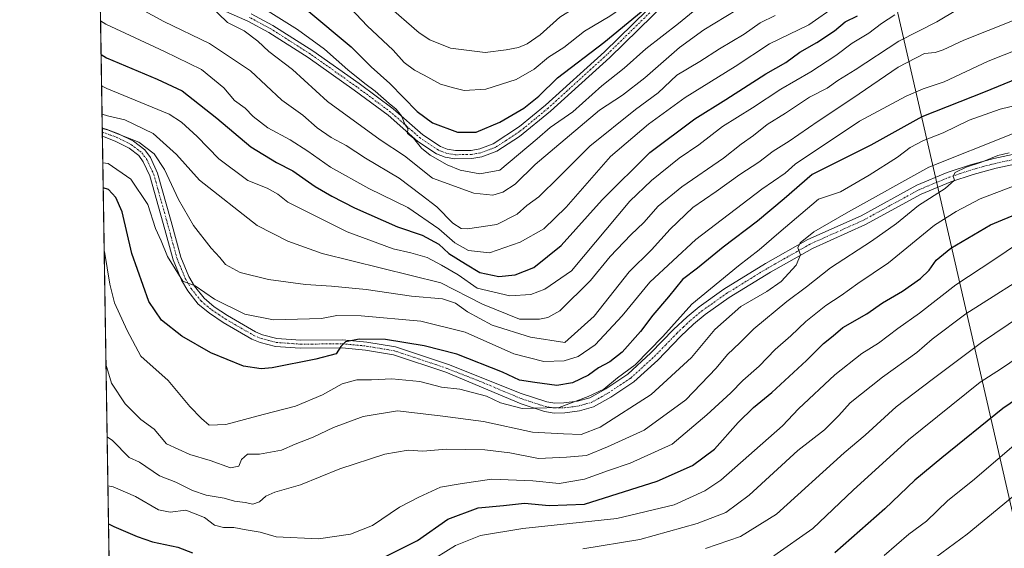
# Model space of a CAD drawing. Units: metres. Extents: x 606493 to 609926, y 4789417 to 4791785.
# Drawn here: x 606507 to 606810, y 4789987 to 4790150 of the extents above; entities that cross this region are included whole.
import ezdxf

# ---------------------------------------------------------------- set-up
doc = ezdxf.new("R2010")
doc.units = ezdxf.units.M
doc.header["$MEASUREMENT"] = 0
doc.linetypes.add('TRAZO_Y_PUNTO', pattern=[1, 0.5, -0.25, 0, -0.25])
doc.linetypes.add('TRAZOS', pattern=[0.75, 0.5, -0.25])
for name, color, linetype, lineweight in [('Arbolado forestal', 92, 'TRAZOS', 0), ('Arbolado forestal CxS', 92, 'Continuous', 0), ('Camino', 19, 'Continuous', 0), ('Camino Cxs', 19, 'Continuous', 0), ('Camino eje', 39, 'TRAZO_Y_PUNTO', 13), ('Comarca CxS', 133, 'Continuous', 0), ('Comunidad Autónoma CxS', 142, 'Continuous', 0), ('Curva de nivel maestra', 36, 'Continuous', 30), ('Curva de nivel normal', 36, 'Continuous', 0), ('Municipio CxS', 142, 'Continuous', 0), ('Provincia CxS', 1, 'Continuous', 0), ('Tendido', 6, 'Continuous', 0)]:
    doc.layers.add(name, color=color, linetype=linetype, lineweight=lineweight)

# ---------------------------------------------------------------- blocks, each defined once
blk = doc.blocks.new('*U177')
at = {"layer": 'Curva de nivel normal', "color": 36, "linetype": 'Continuous', "lineweight": 0}
blk.add_polyline3d([(606817.95, 4790007.43, 90), (606798.88, 4789991.76, 90), (606787.29, 4789983.09, 90)], dxfattribs=at)
blk = doc.blocks.new('*U204')
at = {"layer": 'Curva de nivel normal', "color": 36, "linetype": 'Continuous', "lineweight": 0}
for points in [[(606531.2228, 4790223.1906, 205), (606532.86, 4790221.71, 205), (606534.37, 4790220.73, 205), (606539.12, 4790214.73, 205), (606542.17, 4790211.17, 205), (606546.81, 4790207.63, 205), (606550.34, 4790204.34, 205), (606553.18, 4790202.34, 205), (606556.77, 4790196.73, 205), (606558.27, 4790194.24, 205), (606562.94, 4790189.8, 205), (606566.98, 4790184.98, 205), (606569.5, 4790181.17, 205), (606573.54, 4790179.31, 205), (606578.56, 4790176.47, 205), (606581.43, 4790174.3, 205), (606584.62, 4790172.31, 205), (606588.62, 4790169.06, 205), (606591.85, 4790166.78, 205), (606593.93, 4790164.93, 205), (606597.34, 4790162.45, 205), (606601.28, 4790159.11, 205), (606605.43, 4790156.79, 205), (606609.29, 4790153.53, 205), (606614.37, 4790148.07, 205), (606622.38, 4790140.57, 205), (606625.74, 4790136.8, 205), (606628.9, 4790134.39, 205), (606631.89, 4790132.86, 205), (606636.89, 4790130.09, 205), (606640.89, 4790128.98, 205), (606644.22, 4790128.16, 205), (606650.84, 4790128.58, 205), (606660.17, 4790131.57, 205), (606665.72, 4790134.78, 205), (606670.2, 4790138.41, 205), (606674.82, 4790141.41, 205), (606681.2, 4790146.41, 205), (606689, 4790151.02, 205), (606696.17, 4790155.94, 205), (606699.54, 4790159.4, 205), (606703.58, 4790162.93, 205), (606710.67, 4790167.98, 205), (606721.59, 4790176.92, 205), (606727.59, 4790182.58, 205), (606733.48, 4790186.92, 205), (606740.56, 4790193.16, 205), (606746.8, 4790201.24, 205), (606751.07, 4790208.7, 205), (606754.92, 4790218.44, 205), (606760.35, 4790235.58, 205), (606763.66, 4790242.73, 205), (606767.71, 4790246.39, 205), (606770.1, 4790249.27, 205), (606772.09, 4790253.58, 205), (606772.84, 4790256.94, 205), (606774.46, 4790260.72, 205), (606777.2, 4790264.39, 205), (606778.12, 4790267.46, 205), (606777.36, 4790273.02, 205), (606775.65, 4790278.17, 205), (606774.71, 4790290.97, 205), (606772.36, 4790293.94, 205), (606769.06, 4790297.27, 205), (606766.53, 4790302.05, 205), (606764.11, 4790305.04, 205), (606759.2, 4790308.78, 205), (606754.17, 4790313.01, 205), (606749.32, 4790315.91, 205), (606742.64, 4790320.48, 205), (606735.73, 4790324.61, 205), (606730.86, 4790329.06, 205), (606721.21, 4790342.58, 205), (606716.88, 4790350.03, 205), (606711.02, 4790357.64, 205), (606704.24, 4790363.29, 205), (606697.86, 4790367.03, 205), (606692.52, 4790369.01, 205), (606684.54, 4790367.37, 205), (606660.06, 4790359, 205), (606647.18, 4790355.46, 205), (606638.33, 4790354.11, 205), (606630.08, 4790353.58, 205), (606625.1, 4790352.6, 205), (606619.71, 4790352.16, 205), (606610.03, 4790353.94, 205), (606595.37, 4790360.21, 205), (606581.16, 4790364.1, 205), (606571.9, 4790368.42, 205), (606566.88, 4790372.58, 205), (606562.25, 4790378.34, 205), (606560.32, 4790383.24, 205), (606556.61, 4790389.84, 205), (606549.42, 4790397.33, 205), (606540.64, 4790404.87, 205), (606529.8, 4790417.14, 205), (606529.79, 4790417.59, 205), (606534.11, 4790430.03, 205), (606538.09, 4790438.03, 205), (606541.78, 4790442.7, 205), (606544.3, 4790446.7, 205), (606544.72, 4790451.18, 205), (606541.76, 4790456.86, 205), (606537.39, 4790460.52, 205), (606535.38, 4790464.17, 205), (606535.13, 4790466.59, 205), (606534.44, 4790467.93, 205), (606532.83, 4790468.56, 205), (606528.99, 4790468.64, 205), (606527.28, 4790473.7902, 205)], [(606531.2228, 4790223.1906, 205)]]:
    blk.add_polyline3d(points, dxfattribs=at)
blk = doc.blocks.new('*U209')
at = {"layer": 'Curva de nivel normal', "color": 36, "linetype": 'Continuous', "lineweight": 0}
blk.add_polyline3d([(606814.7, 4790081.18, 120), (606807.13, 4790076.09, 120), (606795.42, 4790068.39, 120), (606784.3, 4790059.68, 120), (606777.59, 4790054.96, 120), (606771.63, 4790050.47, 120), (606766.54, 4790047.27, 120), (606758.21, 4790040.77, 120), (606747.02, 4790030.3, 120), (606742.09, 4790025.09, 120), (606723.21, 4790008.35, 120), (606718.27, 4790005.09, 120), (606708.84, 4790000.74, 120), (606691.13, 4789996.58, 120), (606662.22, 4789993.46, 120), (606649.22, 4789991.31, 120), (606641.55, 4789988.24, 120), (606635.6, 4789984.54, 120)], dxfattribs=at)
blk = doc.blocks.new('*U215')
at = {"layer": 'Curva de nivel normal', "color": 36, "linetype": 'Continuous', "lineweight": 0}
blk.add_polyline3d([(606773.36, 4789985.2, 95), (606781.01, 4789991.77, 95), (606786.42, 4789995.69, 95), (606792.94, 4790002.07, 95), (606800.52, 4790008.17, 95), (606816.2, 4790021.44, 95)], dxfattribs=at)
blk = doc.blocks.new('*U217')
at = {"layer": 'Curva de nivel normal', "color": 36, "linetype": 'Continuous', "lineweight": 0}
blk.add_polyline3d([(606718.46, 4789987.27, 110), (606729.21, 4789991.04, 110), (606740.3, 4789997.85, 110), (606761.1, 4790016.75, 110), (606767.56, 4790022.21, 110), (606777.04, 4790030.86, 110), (606788.14, 4790039.34, 110), (606803.31, 4790050.66, 110), (606828.22, 4790067.51, 110)], dxfattribs=at)
blk = doc.blocks.new('*U222')
at = {"layer": 'Curva de nivel normal', "color": 36, "linetype": 'Continuous', "lineweight": 0}
blk.add_polyline3d([(606821.81, 4790074.22, 115), (606798.53, 4790059.45, 115), (606788.2, 4790051.67, 115), (606783.44, 4790047.55, 115), (606772.84, 4790040.04, 115), (606762.92, 4790032.08, 115), (606759.42, 4790028.24, 115), (606755.01, 4790023.86, 115), (606746.88, 4790017.48, 115), (606731.88, 4790003.76, 115), (606724.67, 4789998.41, 115), (606715.85, 4789995.02, 115), (606698.27, 4789990.11, 115), (606680.7, 4789987.22, 115)], dxfattribs=at)
blk = doc.blocks.new('*U226')
at = {"layer": 'Curva de nivel normal', "color": 36, "linetype": 'Continuous', "lineweight": 0}
blk.add_polyline3d([(606811.82, 4790108.99, 135), (606808.37, 4790108.2, 135), (606803.37, 4790106.09, 135), (606798.63, 4790104.58, 135), (606795.24, 4790102.94, 135), (606794.62, 4790101.85, 135), (606795.05, 4790100.6, 135), (606792.12, 4790098.07, 135), (606783.97, 4790092.78, 135), (606777.22, 4790087.22, 135), (606769.54, 4790081.8, 135), (606756.88, 4790073.62, 135), (606749.52, 4790067.83, 135), (606743.45, 4790063.3, 135), (606733.26, 4790054.9, 135), (606729.05, 4790050.54, 135), (606725.17, 4790047.02, 135), (606721.71, 4790042.82, 135), (606712.35, 4790033.02, 135), (606699.59, 4790023.67, 135), (606688.35, 4790018.54, 135), (606681.81, 4790015.93, 135), (606675.65, 4790015.42, 135), (606667.1, 4790014.96, 135), (606658.26, 4790016.71, 135), (606650.56, 4790017.66, 135), (606638.71, 4790017.86, 135), (606631.55, 4790017.22, 135), (606626.94, 4790017.56, 135), (606619.79, 4790016.37, 135), (606605.95, 4790011.87, 135), (606593.84, 4790006.93, 135), (606586.01, 4790004.6, 135), (606583.18, 4790003.38, 135), (606581.23, 4790001.66, 135), (606579.23, 4790000.96, 135), (606576.9, 4790001.44, 135), (606573.56, 4790001.88, 135), (606570.39, 4790002.85, 135), (606564.85, 4790003.74, 135), (606560.68, 4790005.12, 135), (606555.54, 4790007.7, 135), (606550.53, 4790009.63, 135), (606544.38, 4790013.9, 135), (606541.22, 4790015.29, 135), (606536.02, 4790020.55, 135), (606534.39, 4790021.62, 135)], dxfattribs=at)
blk = doc.blocks.new('*U230')
at = {"layer": 'Curva de nivel normal', "color": 36, "linetype": 'Continuous', "lineweight": 0}
blk.add_polyline3d([(606817.16, 4790047.94, 105), (606809.48, 4790042.69, 105), (606802.97, 4790038.49, 105), (606780.87, 4790020.74, 105), (606763.88, 4790005.27, 105), (606751.44, 4789993.52, 105), (606739.48, 4789985.03, 105)], dxfattribs=at)
blk = doc.blocks.new('*U240')
at = {"layer": 'Curva de nivel normal', "color": 36, "linetype": 'Continuous', "lineweight": 0}
for points in [[(606527.53, 4790457.89, 210), (606529.17, 4790456.79, 210), (606532.4, 4790451.86, 210), (606529.41, 4790441.54, 210), (606527.84, 4790437.89, 210)], [(606528.41, 4790402.06, 210), (606530.06, 4790400.42, 210), (606540.61, 4790393.51, 210), (606545.25, 4790390.19, 210), (606546.96, 4790388.05, 210), (606551.44, 4790378.38, 210), (606556.53, 4790368.82, 210), (606562.24, 4790362.69, 210), (606569.68, 4790357.7, 210), (606579.23, 4790354.67, 210), (606589.56, 4790353.34, 210), (606600.56, 4790349, 210), (606608.56, 4790344.81, 210), (606614.42, 4790343.71, 210), (606623.51, 4790344.15, 210), (606630.94, 4790345.76, 210), (606639.66, 4790347.15, 210), (606649.29, 4790349.11, 210), (606656.5, 4790350.03, 210), (606664.36, 4790352.36, 210), (606671, 4790353.93, 210), (606682.25, 4790357.98, 210), (606690.3, 4790358.86, 210), (606694.27, 4790358.77, 210), (606699.79, 4790355.96, 210), (606709.28, 4790346.55, 210), (606711.78, 4790342.84, 210), (606715.74, 4790337.49, 210), (606718.05, 4790333.97, 210), (606723.2, 4790328.02, 210), (606731.26, 4790320.42, 210), (606740, 4790313.18, 210), (606744.4, 4790308.57, 210), (606746.74, 4790306.58, 210), (606748.15, 4790303.33, 210), (606753.4, 4790295.58, 210), (606759.26, 4790282.03, 210), (606761.03, 4790275.05, 210), (606761.32, 4790269.39, 210), (606761.72, 4790266.05, 210), (606761.85, 4790260.4, 210), (606760.8, 4790253.11, 210), (606757.84, 4790246.81, 210), (606755.35, 4790240.68, 210), (606752.82, 4790230.92, 210), (606747.46, 4790215.22, 210), (606742, 4790204.85, 210), (606736.19, 4790197.73, 210), (606732.73, 4790194.73, 210), (606730.7, 4790192.74, 210), (606727.01, 4790190.44, 210), (606722.33, 4790186.74, 210), (606717.91, 4790182.4, 210), (606709.84, 4790175.82, 210), (606697.72, 4790166.93, 210), (606694.29, 4790163.45, 210), (606693.02, 4790160.76, 210), (606692.31, 4790161.85, 210), (606690.09, 4790161.61, 210), (606682.82, 4790156.56, 210), (606673.63, 4790150.69, 210), (606667.56, 4790145.32, 210), (606663.57, 4790142.48, 210), (606660.92, 4790141.36, 210), (606657.12, 4790140.72, 210), (606650.67, 4790139.86, 210), (606639.98, 4790141.16, 210), (606633.61, 4790143.71, 210), (606630.38, 4790145.9, 210), (606620.25, 4790154.77, 210), (606615.2, 4790159.04, 210), (606611.1, 4790162.94, 210), (606605.81, 4790166.88, 210), (606602.02, 4790170.33, 210), (606599.12, 4790172.46, 210), (606595.24, 4790175.64, 210), (606589, 4790180.16, 210), (606583.78, 4790184.62, 210), (606579.56, 4790187.6, 210), (606576.12, 4790192.18, 210), (606573.28, 4790194.96, 210), (606570.96, 4790196.54, 210), (606569.1, 4790199.6, 210), (606565.64, 4790203.79, 210), (606563.34, 4790204.83, 210), (606561.53, 4790207, 210), (606557.71, 4790213.88, 210), (606554.07, 4790218.74, 210), (606549.77, 4790222.14, 210), (606547.23, 4790223.02, 210), (606544.26, 4790225.71, 210), (606538.57, 4790231.97, 210), (606532.63, 4790236.54, 210), (606530.99, 4790237.81, 210)]]:
    blk.add_polyline3d(points, dxfattribs=at)
blk = doc.blocks.new('*U249')
at = {"layer": 'Curva de nivel maestra', "color": 36, "linetype": 'Continuous', "lineweight": 30}
blk.add_polyline3d([(606595.79, 4790152.97, 200), (606609.43, 4790141.61, 200), (606615.6, 4790135.45, 200), (606621.3, 4790130.37, 200), (606629.71, 4790121.75, 200), (606634.47, 4790118.2, 200), (606642.12, 4790115.32, 200), (606647.86, 4790115.37, 200), (606655.22, 4790118.43, 200), (606662.55, 4790122.69, 200), (606667.22, 4790126.44, 200), (606672.89, 4790132.02, 200), (606687.22, 4790142.9, 200), (606707.88, 4790160.03, 200)], dxfattribs=at)
blk = doc.blocks.new('*U252')
at = {"layer": 'Curva de nivel maestra', "color": 36, "linetype": 'Continuous', "lineweight": 30}
blk.add_polyline3d([(606840.14, 4790050.99, 100), (606809.95, 4790030.36, 100), (606791.14, 4790015.24, 100), (606782.87, 4790008.38, 100), (606773.56, 4789999.56, 100), (606758.2, 4789985.98, 100)], dxfattribs=at)
blk = doc.blocks.new('*U254')
at = {"layer": 'Curva de nivel maestra', "color": 36, "linetype": 'Continuous', "lineweight": 30}
for points in [[(606534.81, 4789994.94, 125), (606536.44, 4789994.07, 125), (606543.66, 4789990.96, 125), (606548.31, 4789989.4, 125), (606556.13, 4789987.71, 125), (606560.66, 4789986.01, 125)], [(606609.28, 4789979.4, 125), (606629.89, 4789989.77, 125), (606639.14, 4789996.3, 125), (606648.5, 4789999.79, 125), (606656.36, 4790000.56, 125), (606662.76, 4790001.3, 125), (606670.38, 4790000.59, 125), (606681.26, 4790000.98, 125), (606703.54, 4790008.06, 125), (606714.46, 4790012.84, 125), (606721.23, 4790017.86, 125), (606728.46, 4790026.04, 125), (606733.21, 4790030.73, 125), (606738.88, 4790035.32, 125), (606749.47, 4790045.18, 125), (606754.74, 4790050.4, 125), (606757.71, 4790052.75, 125), (606760.68, 4790055.27, 125), (606768.05, 4790059.47, 125), (606772.92, 4790062.86, 125), (606779.05, 4790066.49, 125), (606784.55, 4790070.33, 125), (606787.2, 4790072.9, 125), (606789.37, 4790075.96, 125), (606793.87, 4790079.67, 125), (606806.07, 4790086.88, 125), (606824.33, 4790094.47, 125)]]:
    blk.add_polyline3d(points, dxfattribs=at)

msp = doc.modelspace()

# ---------------------------------------------------------------- linework, layer by layer
at = {"layer": 'Arbolado forestal', "color": 92, "linetype": 'TRAZOS', "lineweight": 0}
msp.add_polyline3d([(606537.47, 4789825.96, 58.85), (606536.62, 4789880.14, 72.88), (606536.38, 4789895.15, 82.29), (606532.94, 4790114.03, 159.37), (606532.92, 4790115.33, 160.03), (606532.9, 4790116.63, 160.68), (606532.06, 4790169.82, 187.88), (606532.04, 4790171.29, 187.84), (606532.02, 4790172.76, 187.8), (606531.98, 4790174.94, 188.54)], dxfattribs=at)
at = {"layer": 'Arbolado forestal CxS', "color": 92, "linetype": 'Continuous', "lineweight": 0}
msp.add_polyline3d([(606537.47, 4789825.96, 58.85), (606531.98, 4790174.94, 188.54)], dxfattribs=at)
at = {"layer": 'Camino', "color": 19, "linetype": 'Continuous', "lineweight": 0}
for points in [[(606578.74, 4790151.78, 191.86), (606585.4, 4790148.18, 192.17), (606597.66, 4790140.38, 193.44), (606611.9, 4790130.31, 195.03), (606622.37, 4790122.51, 195.07), (606631.52, 4790114.5, 195.9), (606636.91, 4790110.91, 195.79), (606639.02, 4790110.1, 195.98), (606641.55, 4790109.67, 196.13), (606646.33, 4790109.71, 196.23), (606649, 4790110.23, 196.35), (606653.18, 4790111.78, 196.37), (606661.26, 4790117.06, 196.44), (606669.22, 4790123.61, 197.1), (606687.33, 4790140.1, 198.04), (606713.68, 4790165.85, 201.23)], [(606715.29, 4790164.09, 199.58), (606688.97, 4790138.36, 196.97), (606670.78, 4790121.8, 196.04), (606661.28, 4790113.99, 195.93), (606654.26, 4790109.51, 196.01), (606649.68, 4790107.81, 195.49), (606646.57, 4790107.22, 195.42), (606641.35, 4790107.17, 195.1), (606638.36, 4790107.67, 195.12), (606635.75, 4790108.68, 195.18), (606630, 4790112.51, 194.2), (606620.8, 4790120.56, 194.37), (606610.43, 4790128.29, 193.78), (606596.27, 4790138.3, 192.74), (606584.13, 4790146.02, 191.43), (606577.63, 4790149.53, 190.97), (606570.93, 4790152.51, 190.1)], [(606532.94, 4790114.03, 159.37), (606532.9, 4790116.63, 160.68)], [(606532.9, 4790116.63, 160.68), (606534.13, 4790116.3, 160.94), (606537.89, 4790114.89, 160.38), (606542.54, 4790112.56, 159.6), (606545.96, 4790109.89, 159.11), (606547.69, 4790107.54, 158.75), (606549.91, 4790102.79, 158.17), (606554.07, 4790087.91, 157.15), (606557.07, 4790076.88, 155.88), (606559.53, 4790070.93, 155.33), (606561.26, 4790067.97, 154.85), (606564.23, 4790064.26, 154.67), (606567.34, 4790061.68, 154.42), (606571.39, 4790058.98, 153.7), (606580.05, 4790053.97, 152.71), (606582.23, 4790053.06, 152.29), (606586.63, 4790051.94, 152.03), (606593.9, 4790051.4, 151.76), (606606.77, 4790051.53, 150.87), (606614.23, 4790050.81, 149.87), (606623.1, 4790049.32, 148.87), (606639.44, 4790043.86, 147.32), (606661.75, 4790035.01, 146.84), (606669.63, 4790032.45, 145.17), (606672.11, 4790032.06, 145.09), (606674.92, 4790032.1, 145.23), (606679.03, 4790032.64, 145.13), (606682.86, 4790033.7, 144.97), (606687.76, 4790036.46, 145.11), (606694.51, 4790040.96, 145.09), (606701.66, 4790047.47, 144.74), (606708.61, 4790054.66, 144.47), (606712.76, 4790058.58, 144.08), (606716.53, 4790061.69, 143.69), (606724.09, 4790067.04, 142.9), (606736.9, 4790074.93, 142.04), (606749.94, 4790082.3, 139.97), (606766.34, 4790089.66, 138.43), (606783.47, 4790099.04, 136.42), (606792.82, 4790102.93, 135.08), (606799.93, 4790105.27, 135.9), (606807.15, 4790107.23, 134.74), (606838.19, 4790113.9, 132.62)], [(606838.69, 4790110.87, 131.63), (606807.87, 4790104.25, 133.68), (606800.81, 4790102.33, 133.97), (606793.88, 4790100.05, 134.73), (606784.79, 4790096.27, 135.26), (606767.7, 4790086.92, 137.49), (606751.32, 4790079.56, 139.2), (606738.46, 4790072.29, 140.92), (606725.77, 4790064.48, 142), (606718.39, 4790059.26, 142.69), (606714.79, 4790056.29, 142.99), (606710.77, 4790052.48, 143.32), (606703.79, 4790045.27, 143.85), (606696.4, 4790038.54, 144.37), (606689.36, 4790033.85, 144.24), (606684.04, 4790030.85, 143.66), (606679.64, 4790029.63, 143.94), (606675.14, 4790029.04, 144.02), (606671.89, 4790028.99, 144.15), (606668.91, 4790029.46, 144.35), (606661.77, 4790031.78, 144.86), (606638.57, 4790041.52, 146.71), (606622.5, 4790046.89, 148.07), (606613.9, 4790048.33, 149.05), (606606.66, 4790049.03, 150.06), (606593.82, 4790048.9, 151.19), (606586.22, 4790049.46, 151.95), (606581.44, 4790050.69, 152.42), (606578.94, 4790051.73, 152.51), (606570.07, 4790056.86, 153.26), (606565.84, 4790059.67, 153.94), (606562.44, 4790062.5, 154.13), (606559.2, 4790066.55, 154.5), (606557.29, 4790069.82, 154.91), (606554.7, 4790076.07, 155.06), (606551.66, 4790087.25, 156.22), (606547.56, 4790101.92, 157.42), (606545.53, 4790106.25, 157.87), (606544.15, 4790108.13, 158.1), (606541.2, 4790110.43, 158.57), (606536.88, 4790112.59, 158.41), (606533.48, 4790113.87, 159.27), (606532.94, 4790114.03, 159.37)]]:
    msp.add_polyline3d(points, dxfattribs=at)
at = {"layer": 'Camino Cxs', "color": 19, "linetype": 'Continuous', "lineweight": 0}
for points in [[(606578.74, 4790151.78, 191.86), (606585.4, 4790148.18, 192.17), (606597.66, 4790140.38, 193.44), (606611.9, 4790130.31, 195.03), (606622.37, 4790122.51, 195.07), (606631.52, 4790114.5, 195.9), (606636.91, 4790110.91, 195.79), (606639.02, 4790110.1, 195.98), (606641.55, 4790109.67, 196.13), (606646.33, 4790109.71, 196.23), (606649, 4790110.23, 196.35), (606653.18, 4790111.78, 196.37), (606661.26, 4790117.06, 196.44), (606669.22, 4790123.61, 197.1), (606687.33, 4790140.1, 198.04), (606713.68, 4790165.85, 201.23)], [(606715.29, 4790164.09, 199.58), (606688.97, 4790138.36, 196.97), (606670.78, 4790121.8, 196.04), (606661.28, 4790113.99, 195.93), (606654.26, 4790109.51, 196.01), (606649.68, 4790107.81, 195.49), (606646.57, 4790107.22, 195.42), (606641.35, 4790107.17, 195.1), (606638.36, 4790107.67, 195.12), (606635.75, 4790108.68, 195.18), (606630, 4790112.51, 194.2), (606620.8, 4790120.56, 194.37), (606610.43, 4790128.29, 193.78), (606596.27, 4790138.3, 192.74), (606584.13, 4790146.02, 191.43), (606577.63, 4790149.53, 190.97), (606570.93, 4790152.51, 190.1)], [(606838.69, 4790110.87, 131.63), (606807.87, 4790104.25, 133.68), (606800.81, 4790102.33, 133.97), (606793.88, 4790100.05, 134.73), (606784.79, 4790096.27, 135.26), (606767.7, 4790086.92, 137.49), (606751.32, 4790079.56, 139.2), (606738.46, 4790072.29, 140.92), (606725.77, 4790064.48, 142), (606718.39, 4790059.26, 142.69), (606714.79, 4790056.29, 142.99), (606710.77, 4790052.48, 143.32), (606703.79, 4790045.27, 143.85), (606696.4, 4790038.54, 144.37), (606689.36, 4790033.85, 144.24), (606684.04, 4790030.85, 143.66), (606679.64, 4790029.63, 143.94), (606675.14, 4790029.04, 144.02), (606671.89, 4790028.99, 144.15), (606668.91, 4790029.46, 144.35), (606661.77, 4790031.78, 144.86), (606638.57, 4790041.52, 146.71), (606622.5, 4790046.89, 148.07), (606613.9, 4790048.33, 149.05), (606606.66, 4790049.03, 150.06), (606593.82, 4790048.9, 151.19), (606586.22, 4790049.46, 151.95), (606581.44, 4790050.69, 152.42), (606578.94, 4790051.73, 152.51), (606570.07, 4790056.86, 153.26), (606565.84, 4790059.67, 153.94), (606562.44, 4790062.5, 154.13), (606559.2, 4790066.55, 154.5), (606557.29, 4790069.82, 154.91), (606554.7, 4790076.07, 155.06), (606551.66, 4790087.25, 156.22), (606547.56, 4790101.92, 157.42), (606545.53, 4790106.25, 157.87), (606544.15, 4790108.13, 158.1), (606541.2, 4790110.43, 158.57), (606536.88, 4790112.59, 158.41), (606533.48, 4790113.87, 159.27), (606532.94, 4790114.03, 159.37), (606532.9, 4790116.63, 160.68), (606534.13, 4790116.3, 160.94), (606537.89, 4790114.89, 160.38), (606542.54, 4790112.56, 159.6), (606545.96, 4790109.89, 159.11), (606547.69, 4790107.54, 158.75), (606549.91, 4790102.79, 158.17), (606554.07, 4790087.91, 157.15), (606557.07, 4790076.88, 155.88), (606559.53, 4790070.93, 155.33), (606561.26, 4790067.97, 154.85), (606564.23, 4790064.26, 154.67), (606567.34, 4790061.68, 154.42), (606571.39, 4790058.98, 153.7), (606580.05, 4790053.97, 152.71), (606582.23, 4790053.06, 152.29), (606586.63, 4790051.94, 152.03), (606593.9, 4790051.4, 151.76), (606606.77, 4790051.53, 150.87), (606614.23, 4790050.81, 149.87), (606623.1, 4790049.32, 148.87), (606639.44, 4790043.86, 147.32), (606661.75, 4790035.01, 146.84), (606669.63, 4790032.45, 145.17), (606672.11, 4790032.06, 145.09), (606674.92, 4790032.1, 145.23), (606679.03, 4790032.64, 145.13), (606682.86, 4790033.7, 144.97), (606687.76, 4790036.46, 145.11), (606694.51, 4790040.96, 145.09), (606701.66, 4790047.47, 144.74), (606708.61, 4790054.66, 144.47), (606712.76, 4790058.58, 144.08), (606716.53, 4790061.69, 143.69), (606724.09, 4790067.04, 142.9), (606736.9, 4790074.93, 142.04), (606749.94, 4790082.3, 139.97), (606766.34, 4790089.66, 138.43), (606783.47, 4790099.04, 136.42), (606792.82, 4790102.93, 135.08), (606799.93, 4790105.27, 135.9), (606807.15, 4790107.23, 134.74), (606838.19, 4790113.9, 132.62)]]:
    msp.add_polyline3d(points, dxfattribs=at)
at = {"layer": 'Camino eje', "color": 39, "linetype": 'TRAZO_Y_PUNTO', "lineweight": 13}
for points in [[(606701.31, 4790152.1, 198.89), (606688.15, 4790139.23, 197.4), (606670, 4790122.71, 196.52), (606666.02, 4790119.43, 196.49), (606661.27, 4790115.53, 196.18), (606657.23, 4790112.89, 195.69), (606653.72, 4790110.65, 196.13), (606649.34, 4790109.02, 195.74), (606648.01, 4790108.76, 195.62), (606646.45, 4790108.47, 195.46), (606644.06, 4790108.45, 195.53), (606641.45, 4790108.42, 195.59), (606640.19, 4790108.64, 195.63), (606638.69, 4790108.89, 195.64), (606637.64, 4790109.29, 195.65), (606636.33, 4790109.8, 195.54), (606630.76, 4790113.51, 194.99), (606621.59, 4790121.54, 194.58), (606611.17, 4790129.3, 194.35), (606596.97, 4790139.34, 193.05), (606584.77, 4790147.1, 191.82), (606578.19, 4790150.66, 191.37)], [(606532.92, 4790115.33, 160.03), (606533.64, 4790115.14, 160.05), (606535.51, 4790114.45, 159.71), (606537.39, 4790113.74, 159.13), (606539.55, 4790112.66, 158.92), (606541.87, 4790111.5, 159.04), (606545.06, 4790109.01, 158.5), (606546.61, 4790106.9, 158.14), (606547.72, 4790104.52, 158.15), (606548.74, 4790102.36, 157.8), (606552.87, 4790087.58, 156.68), (606555.89, 4790076.48, 155.43), (606557.12, 4790073.5, 155.33), (606558.41, 4790070.38, 155.1), (606560.23, 4790067.26, 154.69), (606563.34, 4790063.38, 154.44), (606565.04, 4790061.97, 154.24), (606566.59, 4790060.68, 154.21), (606568.71, 4790059.27, 153.92), (606570.73, 4790057.92, 153.46), (606579.5, 4790052.85, 152.51), (606581.84, 4790051.88, 152.35), (606584.04, 4790051.32, 152.19), (606586.43, 4790050.7, 151.98), (606590.23, 4790050.42, 151.86), (606593.86, 4790050.15, 151.47), (606606.72, 4790050.28, 150.46), (606614.07, 4790049.57, 149.45), (606618.37, 4790048.85, 148.8), (606622.8, 4790048.11, 148.25), (606639.01, 4790042.69, 146.93), (606650.16, 4790038.27, 146.03), (606661.76, 4790033.4, 145.53), (606669.27, 4790030.96, 144.76), (606672, 4790030.53, 144.62), (606675.03, 4790030.57, 144.63), (606679.34, 4790031.14, 144.53), (606683.45, 4790032.28, 144.32), (606688.56, 4790035.16, 144.63), (606695.46, 4790039.75, 144.64), (606702.73, 4790046.37, 144.27), (606706.22, 4790049.98, 143.98), (606709.69, 4790053.57, 143.76), (606711.7, 4790055.48, 143.7), (606713.78, 4790057.44, 143.52), (606717.46, 4790060.48, 143.15), (606724.93, 4790065.76, 142.39), (606731.34, 4790069.71, 142), (606737.68, 4790073.61, 141.23), (606750.63, 4790080.93, 139.55), (606758.83, 4790084.61, 139.14), (606767.02, 4790088.29, 137.9), (606775.57, 4790092.97, 136.82), (606784.13, 4790097.66, 135.77), (606793.35, 4790101.49, 134.91), (606800.37, 4790103.8, 134.67), (606807.51, 4790105.74, 134.22), (606838.44, 4790112.39, 132.03)]]:
    msp.add_polyline3d(points, dxfattribs=at)
at = {"layer": 'Comarca CxS', "color": 133, "linetype": 'Continuous', "lineweight": 0}
msp.add_polyline3d([(609926.5, 4789471.37, 199.55), (606543.9, 4789417.44, 172.06), (606507.5, 4791730.98, 40.74), (609888.95, 4791784.97, 250.52), (609926.5, 4789471.37, 199.55)], close=True, dxfattribs=at)
msp.add_polyline3d([(609926.5, 4789471.37, 199.55), (606543.9, 4789417.44, 172.06), (606507.5, 4791730.98, 40.74), (609888.95, 4791784.97, 250.52), (609926.5, 4789471.37, 199.55)], close=True, dxfattribs=at)
at = {"layer": 'Comunidad Autónoma CxS', "color": 142, "linetype": 'Continuous', "lineweight": 0}
msp.add_polyline3d([(607725.89, 4789436.28, 43.42), (606543.9, 4789417.44, 172.06), (606508.58, 4791662.28, 29.94), (606507.5, 4791730.98, 40.74), (609888.95, 4791784.97, 250.52), (609926.5, 4789471.37, 199.55), (607725.89, 4789436.28, 43.42)], close=True, dxfattribs=at)
msp.add_polyline3d([(607725.89, 4789436.28, 43.42), (606543.9, 4789417.44, 172.06), (606508.58, 4791662.28, 29.94), (606507.5, 4791730.98, 40.74), (609888.95, 4791784.97, 250.52), (609926.5, 4789471.37, 199.55), (607725.89, 4789436.28, 43.42)], close=True, dxfattribs=at)
at = {"layer": 'Curva de nivel maestra', "color": 36, "linetype": 'Continuous', "lineweight": 30}
for points in [[(606532.54, 4790139.27, 175), (606534.18, 4790138.21, 175), (606549.8, 4790131.7, 175), (606557.52, 4790128.04, 175), (606568.18, 4790119.7, 175), (606578.59, 4790110.84, 175), (606586.47, 4790105.98, 175), (606591.56, 4790103.47, 175), (606598.43, 4790098.65, 175), (606603.51, 4790095.67, 175), (606610.44, 4790092.04, 175), (606623.75, 4790086.27, 175), (606631.3, 4790083.65, 175), (606636.47, 4790080.96, 175), (606639.53, 4790078.09, 175), (606644.65, 4790074.84, 175), (606649.06, 4790072.24, 175), (606654.86, 4790070.99, 175), (606659.93, 4790071.5, 175), (606665.65, 4790073.74, 175), (606674.08, 4790080.5, 175), (606686.65, 4790094.59, 175), (606701.31, 4790109.1, 175), (606715.16, 4790119.49, 175), (606724.73, 4790125.39, 175), (606737, 4790133.29, 175), (606743.16, 4790136.82, 175), (606747.45, 4790139.91, 175), (606752.74, 4790142.96, 175), (606758.08, 4790146.53, 175), (606761.45, 4790149.25, 175), (606765.21, 4790151.1, 175)], [(606814.21, 4790131.73, 150), (606804.45, 4790127.76, 150), (606784.96, 4790120.09, 150), (606769.35, 4790111.36, 150), (606751.21, 4790102.33, 150), (606742.64, 4790094.86, 150), (606734.48, 4790088.01, 150), (606723.88, 4790079.95, 150), (606715.94, 4790073.56, 150), (606711.42, 4790070.08, 150), (606707.07, 4790064.75, 150), (606702.22, 4790059.08, 150), (606698.5, 4790054.08, 150), (606692.8, 4790047.73, 150), (606689.03, 4790044.71, 150), (606685.53, 4790042.91, 150), (606682.45, 4790040.66, 150), (606677.58, 4790038.28, 150), (606672.75, 4790037.45, 150), (606665.94, 4790038.34, 150), (606661.22, 4790039.08, 150), (606656, 4790041.54, 150), (606641.93, 4790047.12, 150), (606631.92, 4790049.66, 150), (606620.06, 4790051.61, 150), (606611.9, 4790051.71, 150), (606607.72, 4790050.92, 150), (606606.24, 4790049.43, 150), (606604.82, 4790047.14, 150), (606598.54, 4790045.58, 150), (606585.13, 4790042.89, 150), (606581.75, 4790042.58, 150), (606576.32, 4790043.41, 150), (606566.29, 4790047.48, 150), (606557.38, 4790052.57, 150), (606551.09, 4790057.49, 150), (606547.24, 4790063.26, 150), (606541.97, 4790078, 150), (606539.04, 4790090.89, 150), (606537.1, 4790095.25, 150), (606534.81, 4790097.68, 150), (606533.19, 4790098.24, 150)]]:
    msp.add_polyline3d(points, dxfattribs=at)
at = {"layer": 'Curva de nivel normal', "color": 36, "linetype": 'Continuous', "lineweight": 0}
for points in [[(606532.83, 4790120.85, 165), (606534.46, 4790120.34, 165), (606539.84, 4790119.1, 165), (606548.56, 4790114.95, 165), (606555.75, 4790108.46, 165), (606562.76, 4790100.61, 165), (606580.56, 4790086.64, 165), (606589.95, 4790081.81, 165), (606600.57, 4790078.09, 165), (606636.99, 4790069.02, 165), (606649.87, 4790062.41, 165), (606661.22, 4790057.83, 165), (606667.37, 4790057.87, 165), (606669.94, 4790058.31, 165), (606673.62, 4790060.45, 165), (606683.03, 4790069.75, 165), (606689.17, 4790077.08, 165), (606695.46, 4790083.8, 165), (606699.48, 4790087.6, 165), (606703.92, 4790092.58, 165), (606711.16, 4790098.58, 165), (606723.96, 4790107.37, 165), (606729.4, 4790111.64, 165), (606733.21, 4790114.32, 165), (606737.44, 4790117.68, 165), (606743.08, 4790121.25, 165), (606750.45, 4790126.07, 165), (606755.85, 4790128.86, 165), (606759.19, 4790131.2, 165), (606764.43, 4790134.52, 165), (606777.89, 4790143.36, 165), (606789.57, 4790149.28, 165), (606801.82, 4790156.7, 165)], [(606728.07, 4790152.93, 190), (606717.97, 4790146.87, 190), (606710.47, 4790141.38, 190), (606699.82, 4790132.08, 190), (606692.9, 4790126.75, 190), (606685.81, 4790122.08, 190), (606666.02, 4790105.41, 190), (606659.86, 4790099.41, 190), (606656.1, 4790096.93, 190), (606653.01, 4790096, 190), (606647.2, 4790096.63, 190), (606634.47, 4790101.26, 190), (606625.87, 4790108.08, 190), (606618.38, 4790113, 190), (606602.18, 4790124.79, 190), (606591.37, 4790134.59, 190), (606584.16, 4790140.18, 190), (606580.78, 4790143.37, 190), (606576.5, 4790146.48, 190), (606571.45, 4790149.07, 190), (606562.58, 4790157.66, 190)], [(606583.9, 4790152.58, 195), (606592.94, 4790146.96, 195), (606601.29, 4790140.84, 195), (606608.39, 4790134.57, 195), (606613.64, 4790130.31, 195), (606616.87, 4790128, 195), (606621.13, 4790124.13, 195), (606623.3, 4790122.48, 195), (606624.91, 4790120.43, 195), (606625.99, 4790117.84, 195), (606626.84, 4790116.52, 195), (606626.78, 4790114.96, 195), (606628.61, 4790113.51, 195), (606631.07, 4790110.48, 195), (606633.8, 4790108.29, 195), (606638.99, 4790105.26, 195), (606643.02, 4790103.7, 195), (606649.07, 4790102.53, 195), (606655.22, 4790103.68, 195), (606666.67, 4790113.26, 195), (606670.68, 4790116.82, 195), (606677.67, 4790121.56, 195), (606686.59, 4790129.6, 195), (606693.38, 4790135.02, 195), (606700.12, 4790140.95, 195), (606710.12, 4790148.8, 195), (606719.79, 4790156.74, 195)], [(606758.78, 4790154.27, 180), (606750.26, 4790148.4, 180), (606738.16, 4790142.55, 180), (606727.53, 4790135.51, 180), (606712.22, 4790126.05, 180), (606700.92, 4790117.84, 180), (606689.22, 4790107.91, 180), (606675.55, 4790092.32, 180), (606668.7, 4790085.61, 180), (606661.46, 4790081.56, 180), (606652.03, 4790078.26, 180), (606645.58, 4790078.95, 180), (606641.39, 4790081.28, 180), (606636.46, 4790085.65, 180), (606626.91, 4790092.2, 180), (606614.88, 4790098.06, 180), (606603.08, 4790104.59, 180), (606596.11, 4790109.54, 180), (606590.66, 4790113.02, 180), (606583.82, 4790116.7, 180), (606579.29, 4790120.14, 180), (606576.86, 4790122.69, 180), (606573.59, 4790125.1, 180), (606570.26, 4790128.94, 180), (606563.42, 4790134.6, 180), (606552.01, 4790140.19, 180), (606534.01, 4790148.61, 180), (606532.38, 4790149.57, 180)], [(606542.24, 4790154.6, 185), (606551.87, 4790149.38, 185), (606565.91, 4790142.67, 185), (606578.47, 4790134.17, 185), (606588.16, 4790125.24, 185), (606594.62, 4790120.6, 185), (606599.02, 4790116.7, 185), (606603.3, 4790113.7, 185), (606607.9, 4790111.21, 185), (606613.82, 4790107.33, 185), (606624.2, 4790101.21, 185), (606630.98, 4790096.12, 185), (606635.8, 4790092.42, 185), (606640.7, 4790087.32, 185), (606643.31, 4790085.78, 185), (606645.21, 4790085.64, 185), (606654.3, 4790086.91, 185), (606660.55, 4790090.12, 185), (606663.45, 4790092.83, 185), (606667.13, 4790095.52, 185), (606673.45, 4790101.62, 185), (606682.88, 4790111.09, 185), (606696.95, 4790122.3, 185), (606703.84, 4790127.43, 185), (606709.62, 4790132.9, 185), (606716.68, 4790137.04, 185), (606722.77, 4790140.95, 185), (606730.35, 4790145.48, 185), (606735.24, 4790148.98, 185), (606739.84, 4790151.28, 185)], [(606776.71, 4790151.49, 170), (606772.57, 4790148.74, 170), (606768.71, 4790145.79, 170), (606763.54, 4790142.69, 170), (606758.54, 4790138.93, 170), (606750.88, 4790133.95, 170), (606741.58, 4790128.6, 170), (606732.88, 4790122.82, 170), (606723.68, 4790117.11, 170), (606716.43, 4790111.42, 170), (606710.35, 4790107.33, 170), (606701.88, 4790100.46, 170), (606695.21, 4790094.15, 170), (606677.25, 4790072.75, 170), (606669.02, 4790067.11, 170), (606664.77, 4790065.45, 170), (606658.21, 4790065, 170), (606648.22, 4790067.38, 170), (606642.32, 4790071.52, 170), (606637.22, 4790074.46, 170), (606632.84, 4790076.82, 170), (606627.84, 4790078.23, 170), (606622.34, 4790079.49, 170), (606608.22, 4790084.74, 170), (606589.93, 4790093.78, 170), (606586.9, 4790096.25, 170), (606583.62, 4790098.13, 170), (606577.66, 4790100.5, 170), (606568.76, 4790107.19, 170), (606562.12, 4790113.99, 170), (606557.26, 4790118.42, 170), (606553.43, 4790120.94, 170), (606534.32, 4790128.79, 170), (606532.69, 4790129.65, 170)], [(606812.87, 4790149.63, 160), (606797.87, 4790143.67, 160), (606791.53, 4790140.64, 160), (606789.1, 4790139.89, 160), (606785.83, 4790139.52, 160), (606777.72, 4790135.31, 160), (606763.77, 4790125.79, 160), (606753.1, 4790118.76, 160), (606744.21, 4790112.63, 160), (606739.21, 4790109.49, 160), (606734.89, 4790106.12, 160), (606728.97, 4790102.29, 160), (606721.69, 4790097.07, 160), (606714.58, 4790092.18, 160), (606707.57, 4790085.5, 160), (606701.81, 4790079.19, 160), (606694.94, 4790072.42, 160), (606684.2, 4790058.75, 160), (606675.18, 4790050.71, 160), (606664.61, 4790052.28, 160), (606652.83, 4790056.02, 160), (606645.23, 4790060.09, 160), (606641.59, 4790062.79, 160), (606637.57, 4790064.1, 160), (606628, 4790064.94, 160), (606614.11, 4790066.94, 160), (606603.45, 4790068.04, 160), (606595.4, 4790068.46, 160), (606584.03, 4790070.02, 160), (606575.34, 4790072.24, 160), (606570.76, 4790074.68, 160), (606569.03, 4790076.81, 160), (606566.38, 4790079.69, 160), (606560.99, 4790086.61, 160), (606556.39, 4790094.68, 160), (606552.04, 4790103.89, 160), (606548.83, 4790108.67, 160), (606544.12, 4790112.29, 160), (606534.52, 4790116.09, 160), (606532.9, 4790116.5, 160)], [(606533.07, 4790105.91, 155), (606534.69, 4790105.69, 155), (606541.65, 4790100.86, 155), (606546.95, 4790093.13, 155), (606549.26, 4790085.78, 155), (606550.98, 4790081.91, 155), (606552.98, 4790077.12, 155), (606557.65, 4790069.52, 155), (606561.45, 4790068.06, 155), (606567.44, 4790063.98, 155), (606576.75, 4790059.36, 155), (606585.56, 4790057.68, 155), (606600.3, 4790058.1, 155), (606605.08, 4790058.93, 155), (606612.56, 4790058.9, 155), (606630.89, 4790057.27, 155), (606644.55, 4790053.84, 155), (606659.52, 4790047.21, 155), (606668.76, 4790044.83, 155), (606674.95, 4790045.04, 155), (606679.32, 4790046.35, 155), (606684.5, 4790050, 155), (606692.81, 4790058.86, 155), (606701.32, 4790069.18, 155), (606715.46, 4790082.34, 155), (606735.76, 4790097.78, 155), (606742.93, 4790102.7, 155), (606746.04, 4790105.55, 155), (606765.78, 4790118.74, 155), (606780.18, 4790126.41, 155), (606785.35, 4790128.69, 155), (606791.81, 4790130.85, 155), (606805.35, 4790137.24, 155), (606819.67, 4790142.84, 155)], [(606817.98, 4790124.6, 145), (606809.13, 4790122.42, 145), (606799.53, 4790119.08, 145), (606791.53, 4790115.12, 145), (606785.53, 4790112.84, 145), (606781.44, 4790110.66, 145), (606777.49, 4790107.7, 145), (606768.78, 4790102.16, 145), (606760.01, 4790097.03, 145), (606753.21, 4790094.79, 145), (606741.02, 4790084.43, 145), (606734.96, 4790079.12, 145), (606728.57, 4790074.25, 145), (606714.29, 4790062.47, 145), (606705.36, 4790052.5, 145), (606696.79, 4790043.84, 145), (606691.36, 4790039.77, 145), (606687.22, 4790036.37, 145), (606682.37, 4790034.11, 145), (606673.47, 4790030.68, 145), (606662.01, 4790030.41, 145), (606655.42, 4790032.09, 145), (606651.12, 4790034.18, 145), (606642.92, 4790036.29, 145), (606637.22, 4790036.93, 145), (606630.55, 4790038.69, 145), (606621.93, 4790039.48, 145), (606615.74, 4790039.22, 145), (606611.21, 4790039.21, 145), (606606.64, 4790037.91, 145), (606600.69, 4790034.53, 145), (606592.34, 4790031.08, 145), (606582.42, 4790028.55, 145), (606570.92, 4790025.44, 145), (606565.74, 4790025.25, 145), (606563.46, 4790027.32, 145), (606559.85, 4790031.04, 145), (606553.12, 4790038.94, 145), (606544.73, 4790046.48, 145), (606540.58, 4790054.4, 145), (606536.68, 4790062.89, 145), (606535.27, 4790068.6, 145), (606533.56, 4790078.67, 145), (606533.49, 4790078.88, 145)], [(606812.87, 4790114.89, 140), (606787.18, 4790104.57, 140), (606762.46, 4790090.9, 140), (606751.79, 4790084.73, 140), (606747.52, 4790081.3, 140), (606746.87, 4790079.8, 140), (606747.69, 4790077.61, 140), (606746.36, 4790074.43, 140), (606741.74, 4790069.47, 140), (606737.35, 4790066.34, 140), (606729.36, 4790061.76, 140), (606721.34, 4790054.65, 140), (606714.12, 4790046.01, 140), (606701.71, 4790034.73, 140), (606686.08, 4790024.66, 140), (606680.19, 4790022.39, 140), (606674.74, 4790022.6, 140), (606665.23, 4790023.13, 140), (606650.14, 4790026.34, 140), (606636.85, 4790028.14, 140), (606623.73, 4790029.67, 140), (606613.19, 4790027.91, 140), (606604.01, 4790024.49, 140), (606597.8, 4790021.58, 140), (606592.25, 4790019.44, 140), (606588.02, 4790017.54, 140), (606581.31, 4790016.34, 140), (606577.61, 4790016.36, 140), (606575.76, 4790014.71, 140), (606574.95, 4790012.62, 140), (606572.32, 4790012.1, 140), (606566.09, 4790014.38, 140), (606559.8, 4790016.23, 140), (606552.64, 4790019.46, 140), (606548.91, 4790023.97, 140), (606544.81, 4790026.97, 140), (606539.97, 4790031.81, 140), (606535.75, 4790038.13, 140), (606534.04, 4790043.96, 140)], [(606818.33, 4790100.73, 130), (606802.9, 4790094.88, 130), (606795.53, 4790090.98, 130), (606788.87, 4790086.73, 130), (606774.77, 4790075.22, 130), (606765.29, 4790068.85, 130), (606760.16, 4790065.08, 130), (606755.48, 4790062.08, 130), (606749.29, 4790057.08, 130), (606744.72, 4790052.75, 130), (606739.86, 4790048.49, 130), (606734.97, 4790043.37, 130), (606729.88, 4790039.03, 130), (606726.21, 4790035.2, 130), (606718.88, 4790028.38, 130), (606708.24, 4790019.43, 130), (606695.32, 4790013.59, 130), (606688.58, 4790011.35, 130), (606681.22, 4790008.62, 130), (606673.48, 4790007.28, 130), (606665.31, 4790008.18, 130), (606652.74, 4790008.64, 130), (606643.62, 4790007.28, 130), (606636.98, 4790006.18, 130), (606630.28, 4790003.14, 130), (606624.32, 4790000, 130), (606616.06, 4789994.39, 130), (606609.26, 4789991.71, 130), (606599.45, 4789990.25, 130), (606586.36, 4789990.89, 130), (606581.44, 4789992.32, 130), (606577.21, 4789993.04, 130), (606573.38, 4789993.8, 130), (606570.15, 4789993.79, 130), (606567.37, 4789994.48, 130), (606564.38, 4789996.81, 130), (606558.63, 4789999.06, 130), (606553.75, 4789998.5, 130), (606550.23, 4789999.26, 130), (606543.07, 4790003.34, 130), (606536.25, 4790006.32, 130), (606534.63, 4790006.63, 130)]]:
    msp.add_polyline3d(points, dxfattribs=at)
at = {"layer": 'Municipio CxS', "color": 142, "linetype": 'Continuous', "lineweight": 0}
msp.add_polyline3d([(607725.89, 4789436.28, 43.42), (606543.9, 4789417.44, 172.06), (606508.58, 4791662.28, 29.94)], dxfattribs=at)
msp.add_polyline3d([(607725.89, 4789436.28, 43.42), (606543.9, 4789417.44, 172.06), (606508.58, 4791662.28, 29.94)], dxfattribs=at)
at = {"layer": 'Provincia CxS', "color": 1, "linetype": 'Continuous', "lineweight": 0}
msp.add_polyline3d([(609926.5, 4789471.37, 199.55), (606543.9, 4789417.44, 172.06), (606507.5, 4791730.98, 40.74), (609888.95, 4791784.97, 250.52), (609926.5, 4789471.37, 199.55)], close=True, dxfattribs=at)
msp.add_polyline3d([(609926.5, 4789471.37, 199.55), (606543.9, 4789417.44, 172.06), (606507.5, 4791730.98, 40.74), (609888.95, 4791784.97, 250.52), (609926.5, 4789471.37, 199.55)], close=True, dxfattribs=at)
at = {"layer": 'Tendido', "color": 6, "linetype": 'Continuous', "lineweight": 0}
msp.add_polyline3d([(606864.92, 4789771.62, 118.5), (606773.76, 4790168.54, 180.41), (606755.42, 4790246.77, 210.72), (606744.5, 4790298.46, 213.49), (606685.8, 4790360.54, 208.99), (606590.87, 4790514.49, 163.11)], dxfattribs=at)

# ---------------------------------------------------------------- block references
at = {"layer": 'Curva de nivel maestra', "color": 36, "linetype": 'Continuous', "lineweight": 30}
for name in ['*U252', '*U254', '*U249']:
    msp.add_blockref(name, (0, 0), dxfattribs=at)
at = {"layer": 'Curva de nivel normal', "color": 36, "linetype": 'Continuous', "lineweight": 0}
for name in ['*U177', '*U215', '*U230', '*U217', '*U222', '*U209', '*U226', '*U204', '*U240']:
    msp.add_blockref(name, (0, 0), dxfattribs=at)

doc.saveas('drawing.dxf')
